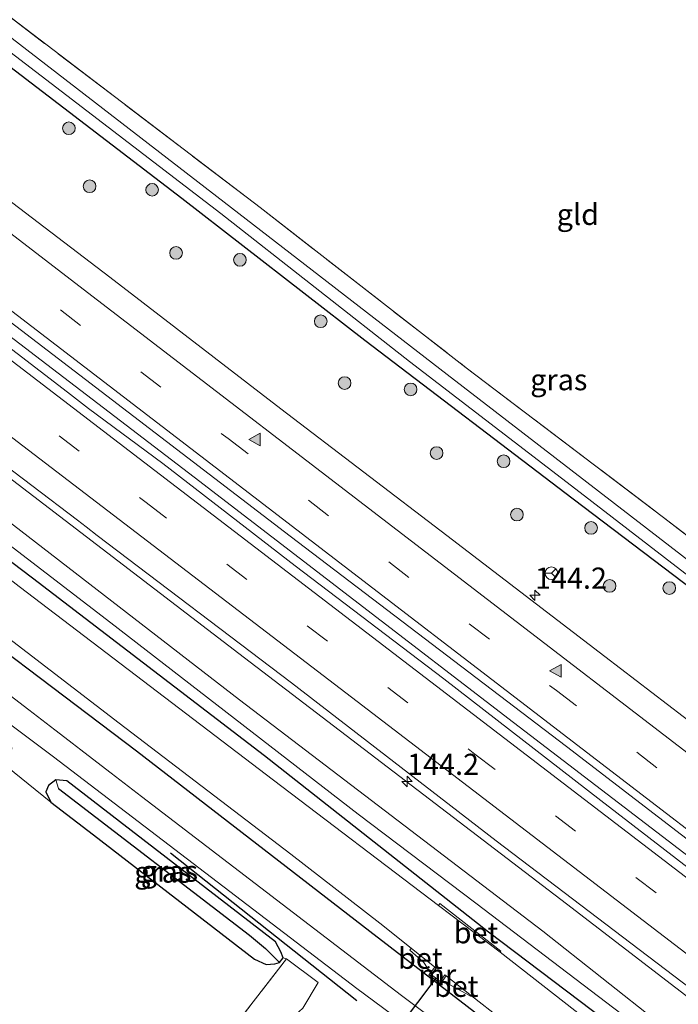
# Model space of a CAD drawing. Units: metres. Extents: x 199990 to 210008, y 437499 to 441160.
# Drawn here: x 204058 to 204136, y 438506 to 438622 of the extents above; entities that cross this region are included whole.
import ezdxf
from ezdxf.enums import TextEntityAlignment as Align

# ---------------------------------------------------------------- set-up
doc = ezdxf.new("R2010")
doc.units = ezdxf.units.M
doc.linetypes.add('IE-TERREINAFSCHEIDING', pattern=[10, 8, -2])
doc.linetypes.add('VW-3-9_STREEP', pattern=[12, 3, -9])
doc.layers.get('0').update_dxf_attribs({"lineweight": 25})
for name, color, linetype, lineweight in [('B-ME-AM-KILOMETR-S-B1', 7, 'Continuous', 18), ('B-ME-BV-GELEIDECONSTRUCTIE-GELEIDERAIL-L-B1', 213, 'BV-GELEIDERAIL', 18), ('B-ME-GR-BOMENSTRUIKEN-GV-B6', 93, 'Continuous', 18), ('B-ME-GR-BOOM-S-B1', 93, 'Continuous', 18), ('B-ME-GW-KRUINLIJN-L-B1', 93, 'Continuous', 18), ('B-ME-GW-TEENLIJN-L-B1', 93, 'Continuous', 18), ('B-ME-IE-GRASLAND-GV-B6', 93, 'Continuous', 18), ('B-ME-IE-GRONDWERKLIJN-GROND_INGERICHT-GV-B6', 253, 'Continuous', 18), ('B-ME-IE-HULPGEOMETRIE-L-B1', 53, 'Continuous', 18), ('B-ME-IE-TERREINAFSCHEIDING-RASTERHEKWERK-L-B1', 8, 'IE-TERREINAFSCHEIDING', 18), ('B-ME-MW-MUUR-GV-B6', 8, 'IE-TERREINAFSCHEIDING-KUNSTMATIG', 18), ('B-ME-OG-WATER-GV-B6', 153, 'Continuous', 18), ('B-ME-VH-VERH_SOORT-BETON-OVERIG-GV-B6', 8, 'IE-TERREINAFSCHEIDING-NATUURLIJK-HOUTWAL', 18), ('B-ME-VH-VERH_SOORT-BITUMEN-GV-B6', 8, 'IE-TERREINAFSCHEIDING-NATUURLIJK-HOUTWAL', 18), ('B-ME-VH-VERH_SOORT-HALF_VERHARDING-GV-B6', 8, 'IE-TERREINAFSCHEIDING-NATUURLIJK-HOUTWAL', 18), ('B-ME-VW-MARKERING-39STREEP-015-L-B1', 255, 'VW-3-9_STREEP', 18), ('B-ME-VW-MARKERING-STREEP-015-L-B1', 7, 'Continuous', 18), ('B-ME-VW-MARKERING-VLAKMARK-S-B1', 7, 'Continuous', 18), ('B-ME-VW-MEUBILAIR_WEGMEUBILAIR-RONA-S-B1', 8, 'Continuous', 18)]:
    doc.layers.add(name, color=color, linetype=linetype, lineweight=lineweight)
for name, color, linetype in [('B-ME-GR-BOMENRIJ-L-B1', 10, 'Continuous'), ('B-ME-GW-INSTEEKWATERGANG-L-B1', 10, 'Continuous'), ('B-ME-GW-WATERGANG-GREPPEL-L-B1', 10, 'Continuous'), ('B-ME-KW-DUIKER-L-B1', 10, 'Continuous')]:
    doc.layers.add(name, color=color, linetype=linetype)
doc.styles.add('NLCS-ISO', font='NLCS-ISO.TTF')
doc.linetypes.add('BV-GELEIDERAIL', pattern='A,10,-3,[108,NLCS.SHX,S=1,R=0,X=0,Y=0],-3', length=16)
doc.linetypes.add('IE-TERREINAFSCHEIDING-KUNSTMATIG', pattern='A,4,[82,NLCS.SHX,S=0.75,R=90,X=0,Y=0],4,-2', length=10)
doc.linetypes.add('IE-TERREINAFSCHEIDING-NATUURLIJK-HOUTWAL', pattern='A,7,-1.5,[67,NLCS.SHX,S=0.75,R=45,X=0,Y=0],-1.5,7,-1.5,[70,NLCS.SHX,S=0.75,R=0,X=0,Y=0],-1.5', length=20)

# ---------------------------------------------------------------- blocks, each defined once
blk = doc.blocks.new('hecto')
for p, q in [((0, 0.625), (-0.625, 0)), ((0, -0.625), (0, 0.625)), ((-0.625, 0), (0.625, 0)), ((0.625, 0), (0, -0.625))]:
    blk.add_line(p, q)
blk = doc.blocks.new('verfsymbol')
for color in [252, 253]:
    blk.add_hatch(color=color).paths.add_polyline_path([(0.75, -0.625), (0, 0.75), (-0.75, -0.625)])
blk.add_lwpolyline([(0.75, -0.625), (0, 0.75), (-0.75, -0.625)], close=True)
blk = doc.blocks.new('boom')
h = blk.add_hatch(color=256)
edge = h.paths.add_edge_path()
edge.add_arc((0, 0), 0.75, 0, 360)
blk.add_circle((0, 0), 0.75)
blk = doc.blocks.new('wegwijzer')
for q in [(-0.53, -0.53), (0, 0.75), (0.53, -0.53)]:
    blk.add_line((0, 0), q)
blk.add_circle((0, 0), 0.75)

msp = doc.modelspace()

# ---------------------------------------------------------------- linework, layer by layer
at = {"layer": 'B-ME-BV-GELEIDECONSTRUCTIE-GELEIDERAIL-L-B1'}
for points in [[(204035.8962, 438600.3468, 12.1812), (204039.484, 438597.5889, 12.1812), (204078.275, 438567.9264, 12.2316), (204116.0885, 438538.8835, 12.1996), (204153.8552, 438509.9526, 12.2342), (204191.6209, 438480.991, 12.2123), (204226.3865, 438454.1755, 12.1285), (204245.2576, 438439.8359, 12.1235), (204272.6126, 438418.8105, 12.1421), (204287.1061, 438407.6512, 12.1351), (204310.1811, 438390.0748, 12.1756), (204327.6867, 438376.7047, 12.1967), (204340.6959, 438366.8795, 12.175), (204355.7865, 438355.1171, 12.186)], [(204027.758, 438589.7855, 11.8404), (204046.1175, 438575.7221, 11.8294), (204084.2337, 438546.5525, 11.8939), (204122.3389, 438517.4091, 11.8755), (204160.6619, 438487.9721, 11.8768), (204198.7759, 438458.7493, 11.8628), (204220.7483, 438442.0393, 11.8567), (204258.5096, 438412.9535, 11.8652), (204296.5025, 438383.7451, 11.8554), (204334.546, 438354.5785, 11.8509), (204347.5549, 438344.5847, 11.8528)]]:
    msp.add_polyline3d(points, dxfattribs=at)
at = {"layer": 'B-ME-GR-BOMENRIJ-L-B1'}
msp.add_line((204075.471, 438523.468, 10.36), (204097.515, 438505.959, 10.492), dxfattribs=at)
at = {"layer": 'B-ME-GR-BOMENSTRUIKEN-GV-B6'}
msp.add_polyline3d([(204062.034, 438468.313, 10.376), (204058.431, 438471.123, 10.574), (204067.867, 438483.344, 10.583), (204089.203, 438510.897, 10.436), (204092.969, 438508.116, 10.436), (204091.127, 438505.069, 10.301), (204089.841, 438503.899, 10.301), (204080.689, 438492.095, 10.301), (204064.449, 438471.341, 10.317), (204062.034, 438468.313, 10.376)], dxfattribs=at)
at = {"layer": 'B-ME-GW-INSTEEKWATERGANG-L-B1'}
msp.add_line((204088.396, 438510.477, 10.336), (204088.793, 438511.026, 10.352), dxfattribs=at)
for points in [[(204051.351, 438620.417, 10.543), (204076.819, 438600.96, 10.595), (204098.486, 438584.164, 10.574), (204123.139, 438565.374, 10.615), (204144.502, 438549.157, 10.681), (204169.355, 438530.056, 10.627), (204194.633, 438510.873, 10.595), (204219.957, 438491.296, 10.553), (204244.448, 438472.718, 10.619), (204261.975, 438459.361, 10.553), (204282.947, 438443.011, 10.664), (204308.353, 438423.425, 10.64), (204331.671, 438405.734, 10.607), (204361.915, 438382.807, 10.517), (204371.523, 438375.258, 10.488)], [(204245.459, 438412.799, 10.032), (204243.459, 438414.474, 9.896), (204230.341, 438424.539, 9.892), (204209.579, 438440.511, 9.97), (204189.024, 438456.229, 9.933), (204164.911, 438474.657, 10.003), (204140.815, 438493.119, 9.933), (204113.104, 438514.043, 9.884), (204086.613, 438534.934, 9.864), (204059.126, 438555.974, 9.831), (204022.889, 438583.454, 9.736)], [(204017.526, 438576.49, 10.014), (204044.302, 438556.067, 9.987), (204071.47, 438535.546, 10.04), (204099.08, 438514.176, 10.106), (204134.155, 438487.148, 10.221), (204157.982, 438469.393, 10.11), (204193.086, 438442.244, 10.209), (204217.975, 438423.339, 10.122), (204239.975, 438406.554, 10.131), (204258.015, 438392.792, 10.118), (204277.066, 438377.772, 10.237), (204301.083, 438359.636, 10.163), (204324.908, 438341.526, 10.155), (204335.487, 438333.409, 10.155), (204337.672, 438331.937, 10.044)], [(204061.9, 438532.1, 10.426), (204061.018, 438531.425, 10.43), (204060.731, 438530.663, 10.43), (204061.316, 438529.46, 10.434)], [(204069.441, 438527.149, 10.475), (204063.212, 438531.962, 10.43), (204061.9, 438532.1, 10.426)], [(204061.316, 438529.46, 10.434), (204066.356, 438525.588, 10.344), (204085.431, 438510.882, 10.282), (204086.789, 438510.245, 10.299), (204087.82, 438510.301, 10.328), (204088.396, 438510.477, 10.336)], [(204088.793, 438511.026, 10.352), (204088.552, 438511.73, 10.393), (204087.904, 438512.919, 10.402), (204069.441, 438527.149, 10.475)]]:
    msp.add_polyline3d(points, dxfattribs=at)
at = {"layer": 'B-ME-GW-KRUINLIJN-L-B1'}
msp.add_polyline3d([(204253.917, 438408.81, 10.989), (204252.904, 438409.35, 10.96), (204250.283, 438411.198, 10.907), (204250.522, 438413.321, 10.89), (204232.992, 438426.628, 10.882), (204214.541, 438440.95, 10.931), (204191.517, 438458.587, 10.939), (204167.933, 438476.442, 10.927), (204140.516, 438497.62, 10.985), (204119.542, 438514.178, 11.026), (204083.639, 438541.577, 10.948), (204055.121, 438563.609, 10.915), (204025.403, 438586.72, 10.852)], dxfattribs=at)
at = {"layer": 'B-ME-GW-TEENLIJN-L-B1'}
msp.add_polyline3d([(204023.907, 438584.776, 9.888), (204045.915, 438567.941, 9.929), (204068.412, 438550.698, 9.954), (204097.699, 438528.032, 9.987), (204111.624, 438517.481, 10.048), (204135.198, 438499.533, 10.114), (204149.475, 438488.234, 10.065), (204167.589, 438474.559, 10.04), (204187.686, 438459.205, 10.007), (204218.612, 438435.628, 10.02), (204241.72, 438417.742, 9.962), (204245.459, 438412.799, 10.032)], dxfattribs=at)
at = {"layer": 'B-ME-GW-WATERGANG-GREPPEL-L-B1'}
msp.add_polyline3d([(204062.211, 438531.085, 9.75), (204084.812, 438513.698, 9.934), (204086.707, 438512.132, 9.933)], dxfattribs=at)
at = {"layer": 'B-ME-IE-GRASLAND-GV-B6'}
for points in [[(204053.079, 438622.661, 9.256), (204054.208, 438624.128, 9.982), (204086.106, 438599.846, 10.048), (204110.491, 438580.869, 10.163), (204133.834, 438563.174, 10.2), (204166.967, 438537.592, 10.336), (204170.506, 438545.322, 10.262), (204188.446, 438586.792, 10.135), (204189.798, 438585.755, 9.389), (204169.564, 438539.254, 9.386), (204167.293, 438534.821, 9.256), (204158.418, 438541.387, 9.256), (204131.809, 438561.913, 9.256), (204108.223, 438580.092, 9.256), (204081.814, 438600.498, 9.256), (204053.079, 438622.661, 9.256)], [(204051.351, 438620.417, 10.543), (204052.209, 438621.532, 9.256), (204081.428, 438599.164, 9.256), (204103.754, 438581.631, 9.256), (204123.438, 438566.527, 9.256), (204146.868, 438548.48, 9.256), (204165.115, 438534.196, 9.256), (204193.803, 438512.834, 9.256), (204215.776, 438496.242, 9.256), (204243.159, 438475.083, 9.256), (204265.118, 438458.053, 9.256)], [(204043.647, 438610.412, 11.139), (204051.351, 438620.417, 10.543), (204076.819, 438600.96, 10.595), (204098.486, 438584.164, 10.574), (204123.139, 438565.374, 10.615), (204144.502, 438549.157, 10.681), (204169.355, 438530.056, 10.627), (204194.633, 438510.873, 10.595), (204219.957, 438491.296, 10.553), (204244.448, 438472.718, 10.619), (204261.975, 438459.361, 10.553)], [(204261.975, 438459.361, 10.553), (204244.448, 438472.718, 10.619), (204219.957, 438491.296, 10.553), (204194.633, 438510.873, 10.595), (204169.355, 438530.056, 10.627), (204144.502, 438549.157, 10.681), (204123.139, 438565.374, 10.615), (204098.486, 438584.164, 10.574), (204076.819, 438600.96, 10.595), (204051.351, 438620.417, 10.543)], [(204256.296, 438447.352, 11.19), (204229.879, 438467.66, 11.202), (204194.296, 438494.864, 11.243), (204162.13, 438519.704, 11.169), (204126.866, 438546.691, 11.178), (204108.179, 438561.031, 11.174), (204088.527, 438576.022, 11.19), (204068.309, 438591.597, 11.161), (204043.647, 438610.412, 11.139)], [(204170.723, 438495.697, 11.356), (204158.085, 438505.52, 11.359), (204142.962, 438516.904, 11.354), (204126.398, 438529.667, 11.346), (204107.839, 438544.044, 11.367), (204090.213, 438557.452, 11.364), (204074.551, 438569.556, 11.349), (204065.781, 438576.082, 11.344), (204063.266, 438578.007, 11.362), (204048.086, 438589.645, 11.33), (204035.24, 438599.495, 11.354), (204036.747, 438601.451, 11.309), (204061.549, 438582.466, 11.33), (204089.658, 438560.955, 11.297), (204122.34, 438536.04, 11.293), (204157.722, 438508.852, 11.321), (204189.393, 438484.451, 11.387), (204204.722, 438472.668, 11.317), (204236.862, 438448.103, 11.321), (204264.424, 438426.562, 11.317)], [(204140.516, 438497.62, 10.985), (204119.542, 438514.178, 11.026), (204083.639, 438541.577, 10.948), (204055.121, 438563.609, 10.915), (204025.403, 438586.72, 10.852), (204028.297, 438590.487, 11.25), (204034.838, 438585.459, 11.249), (204048.224, 438575.155, 11.231), (204064.462, 438562.827, 11.236), (204065.492, 438562.037, 11.249), (204066.8, 438561.03, 11.25), (204089.79, 438543.59, 11.24), (204114.02, 438524.88, 11.25), (204138.01, 438506.64, 11.25), (204162.65, 438487.68, 11.25)], [(204023.907, 438584.776, 9.888), (204025.403, 438586.72, 10.852), (204055.121, 438563.609, 10.915), (204083.639, 438541.577, 10.948), (204119.542, 438514.178, 11.026), (204140.516, 438497.62, 10.985)], [(204022.889, 438583.454, 9.736), (204023.907, 438584.776, 9.888), (204045.915, 438567.941, 9.929), (204068.412, 438550.698, 9.954), (204097.699, 438528.032, 9.987), (204111.624, 438517.481, 10.048), (204135.198, 438499.533, 10.114), (204149.475, 438488.234, 10.065), (204167.589, 438474.559, 10.04), (204187.686, 438459.205, 10.007), (204218.612, 438435.628, 10.02), (204241.72, 438417.742, 9.962), (204245.459, 438412.799, 10.032), (204243.459, 438414.474, 9.896), (204230.341, 438424.539, 9.892), (204209.579, 438440.511, 9.97), (204189.024, 438456.229, 9.933), (204164.911, 438474.657, 10.003), (204140.815, 438493.119, 9.933), (204113.104, 438514.043, 9.884), (204086.613, 438534.934, 9.864), (204059.126, 438555.974, 9.831), (204022.889, 438583.454, 9.736)], [(204135.198, 438499.533, 10.114), (204111.624, 438517.481, 10.048), (204097.699, 438528.032, 9.987), (204068.412, 438550.698, 9.954), (204045.915, 438567.941, 9.929), (204023.907, 438584.776, 9.888)], [(204022.135, 438582.476, 9.18), (204022.889, 438583.454, 9.736), (204059.126, 438555.974, 9.831), (204086.613, 438534.934, 9.864), (204113.104, 438514.043, 9.884), (204140.815, 438493.119, 9.933)], [(204140.992, 438490.993, 9.198), (204114.485, 438511.678, 9.182), (204114.584, 438511.802, 9.323), (204107.349, 438517.439, 9.323), (204107.187, 438517.23, 9.182), (204087.685, 438532.066, 9.182), (204057.571, 438554.988, 9.182), (204022.135, 438582.476, 9.18)], [(204017.526, 438576.49, 10.014), (204018.587, 438577.868, 9.18), (204044.858, 438557.625, 9.182), (204069.389, 438538.8, 9.182), (204089.73, 438523.297, 9.182), (204100.271, 438515.12, 9.182), (204103.975, 438512.153, 9.186), (204103.818, 438511.924, 9.519), (204105.469, 438510.471, 9.407), (204106.245, 438509.245, 9.404), (204106.064, 438509.017, 9.894), (204107.424, 438507.943, 9.894), (204107.618, 438508.215, 9.413), (204108.603, 438507.785, 9.413), (204110.438, 438506.804, 9.416), (204111.052, 438506.446, 9.383), (204111.112, 438506.534, 9.182), (204114.549, 438503.845, 9.178), (204146.537, 438479.696, 9.178), (204170.077, 438461.61, 9.178), (204196.175, 438441.471, 9.178), (204221.996, 438421.717, 9.178), (204251.302, 438399.244, 9.178), (204279.881, 438377.433, 9.178)], [(204015.258, 438573.544, 10.372), (204017.526, 438576.49, 10.014), (204044.302, 438556.067, 9.987), (204071.47, 438535.546, 10.04), (204099.08, 438514.176, 10.106), (204134.155, 438487.148, 10.221), (204157.982, 438469.393, 10.11), (204193.086, 438442.244, 10.209), (204217.975, 438423.339, 10.122), (204239.975, 438406.554, 10.131), (204258.015, 438392.792, 10.118)], [(204258.015, 438392.792, 10.118), (204239.975, 438406.554, 10.131), (204217.975, 438423.339, 10.122), (204193.086, 438442.244, 10.209), (204157.982, 438469.393, 10.11), (204134.155, 438487.148, 10.221), (204099.08, 438514.176, 10.106), (204071.47, 438535.546, 10.04), (204044.302, 438556.067, 9.987), (204017.526, 438576.49, 10.014)], [(204270.41, 438378.044, 10.475), (204251.996, 438392.194, 10.459), (204226.367, 438411.729, 10.434), (204196.03, 438434.918, 10.41), (204162.127, 438461.11, 10.496), (204131.728, 438484.817, 10.471), (204102.816, 438506.582, 10.439), (204072.061, 438530.141, 10.373), (204048.424, 438548.284, 10.348), (204015.258, 438573.544, 10.372)], [(204012.859, 438570.428, 10.188), (204013.553, 438571.33, 10.256), (204054.968, 438539.809, 10.256), (204061.63, 438534.823, 10.283), (204097.52, 438507.378, 10.287), (204114.104, 438495.116, 10.283), (204166.035, 438454.935, 10.28), (204210.023, 438420.59, 10.292), (204333.494, 438326.589, 10.292)], [(204091.127, 438505.069, 10.301), (204092.969, 438508.116, 10.436), (204089.203, 438510.897, 10.436), (204088.793, 438511.026, 10.352), (204088.552, 438511.73, 10.393), (204087.904, 438512.919, 10.402), (204069.441, 438527.149, 10.475), (204063.212, 438531.962, 10.43), (204061.9, 438532.1, 10.426), (204061.018, 438531.425, 10.43), (204060.731, 438530.663, 10.43), (204061.316, 438529.46, 10.434), (204055.076, 438534.459, 10.34), (204056.251, 438534.709, 10.36), (204056.618, 438535.157, 10.377), (204056.713, 438535.886, 10.377), (204056.182, 438536.991, 10.319), (204042.773, 438547.627, 10.196), (204012.859, 438570.428, 10.188)], [(204061.9, 438532.1, 10.426), (204062.211, 438531.085, 9.75), (204084.812, 438513.698, 9.934), (204086.707, 438512.132, 9.933), (204088.396, 438510.477, 10.336), (204087.82, 438510.301, 10.328), (204086.789, 438510.245, 10.299), (204085.431, 438510.882, 10.282), (204066.356, 438525.588, 10.344), (204061.316, 438529.46, 10.434), (204060.731, 438530.663, 10.43), (204061.018, 438531.425, 10.43), (204061.9, 438532.1, 10.426)], [(204061.9, 438532.1, 10.426), (204063.212, 438531.962, 10.43), (204069.441, 438527.149, 10.475), (204087.904, 438512.919, 10.402), (204088.552, 438511.73, 10.393), (204088.793, 438511.026, 10.352), (204088.396, 438510.477, 10.336), (204086.707, 438512.132, 9.933), (204084.812, 438513.698, 9.934), (204062.211, 438531.085, 9.75), (204061.9, 438532.1, 10.426)]]:
    msp.add_polyline3d(points, dxfattribs=at)
at = {"layer": 'B-ME-IE-GRONDWERKLIJN-GROND_INGERICHT-GV-B6'}
for points in [[(204054.208, 438624.128, 9.982), (204085.831, 438665.194, 10.121), (204114.175, 438643.65, 10.143), (204146.638, 438618.977, 10.163), (204172.932, 438598.816, 10.204), (204188.446, 438586.792, 10.135), (204170.506, 438545.322, 10.262), (204166.967, 438537.592, 10.336), (204133.834, 438563.174, 10.2), (204110.491, 438580.869, 10.163), (204086.106, 438599.846, 10.048), (204054.208, 438624.128, 9.982)], [(204058.431, 438471.123, 10.574), (204041.516, 438484.317, 10.389), (204009.525, 438509.27, 10.147), (203989.345, 438524.928, 10.204), (203981.876, 438530.742, 10.166), (204010.967, 438567.971, 10.081), (204036.08, 438549.068, 10.085), (204055.076, 438534.459, 10.34), (204061.316, 438529.46, 10.434), (204066.356, 438525.588, 10.344), (204085.431, 438510.882, 10.282), (204086.789, 438510.245, 10.299), (204087.82, 438510.301, 10.328), (204088.396, 438510.477, 10.336), (204088.793, 438511.026, 10.352), (204089.203, 438510.897, 10.436), (204067.867, 438483.344, 10.583), (204058.431, 438471.123, 10.574)]]:
    msp.add_polyline3d(points, dxfattribs=at)
at = {"layer": 'B-ME-IE-HULPGEOMETRIE-L-B1'}
for p, q in [((204062.211, 438531.085, 9.75), (204061.9, 438532.1, 10.426)), ((204086.707, 438512.132, 9.933), (204088.396, 438510.477, 10.336))]:
    msp.add_line(p, q, dxfattribs=at)
at = {"layer": 'B-ME-IE-TERREINAFSCHEIDING-RASTERHEKWERK-L-B1'}
for points in [[(204054.208, 438624.128, 9.982), (204086.106, 438599.846, 10.048), (204110.491, 438580.869, 10.163), (204133.834, 438563.174, 10.2), (204166.967, 438537.592, 10.336)], [(204058.431, 438471.123, 10.574), (204067.867, 438483.344, 10.583), (204089.203, 438510.897, 10.436)]]:
    msp.add_polyline3d(points, dxfattribs=at)
at = {"layer": 'B-ME-KW-DUIKER-L-B1'}
msp.add_line((204106.872, 438508.634, 8.804), (204101.092, 438500.973, 8.804), dxfattribs=at)
at = {"layer": 'B-ME-MW-MUUR-GV-B6'}
msp.add_polyline3d([(204106.772, 438509.907, 9.178), (204106.928, 438509.782, 9.178), (204106.348, 438509.047, 9.178), (204107.383, 438508.23, 9.178), (204107.938, 438509.007, 9.182), (204108.101, 438508.891, 9.182), (204107.618, 438508.215, 9.413), (204107.424, 438507.943, 9.894), (204106.064, 438509.017, 9.894), (204106.245, 438509.245, 9.404), (204106.772, 438509.907, 9.178)], dxfattribs=at)
at = {"layer": 'B-ME-OG-WATER-GV-B6'}
for points in [[(204052.209, 438621.532, 9.256), (204053.079, 438622.661, 9.256), (204081.814, 438600.498, 9.256), (204108.223, 438580.092, 9.256), (204131.809, 438561.913, 9.256), (204158.418, 438541.387, 9.256), (204167.293, 438534.821, 9.256), (204189.935, 438517.397, 9.256), (204213.825, 438499.27, 9.256), (204239.657, 438479.329, 9.256), (204264.555, 438460.238, 9.256)], [(204265.118, 438458.053, 9.256), (204243.159, 438475.083, 9.256), (204215.776, 438496.242, 9.256), (204193.803, 438512.834, 9.256), (204165.115, 438534.196, 9.256), (204146.868, 438548.48, 9.256), (204123.438, 438566.527, 9.256), (204103.754, 438581.631, 9.256), (204081.428, 438599.164, 9.256), (204052.209, 438621.532, 9.256)], [(204018.587, 438577.868, 9.18), (204022.135, 438582.476, 9.18), (204057.571, 438554.988, 9.182), (204087.685, 438532.066, 9.182), (204107.187, 438517.23, 9.182), (204114.485, 438511.678, 9.182), (204140.992, 438490.993, 9.198), (204162.534, 438474.464, 9.198), (204195.208, 438449.557, 9.198), (204230.697, 438422.313, 9.198), (204250.102, 438407.439, 9.198), (204263.22, 438397.382, 9.198)], [(204279.881, 438377.433, 9.178), (204251.302, 438399.244, 9.178), (204221.996, 438421.717, 9.178), (204196.175, 438441.471, 9.178), (204170.077, 438461.61, 9.178), (204146.537, 438479.696, 9.178), (204114.549, 438503.845, 9.178), (204111.112, 438506.534, 9.182), (204108.101, 438508.891, 9.182), (204107.938, 438509.007, 9.182), (204107.383, 438508.23, 9.178), (204106.348, 438509.047, 9.178), (204106.928, 438509.782, 9.178), (204106.772, 438509.907, 9.178), (204103.975, 438512.153, 9.186), (204100.271, 438515.12, 9.182), (204089.73, 438523.297, 9.182), (204069.389, 438538.8, 9.182), (204044.858, 438557.625, 9.182), (204018.587, 438577.868, 9.18)]]:
    msp.add_polyline3d(points, dxfattribs=at)
at = {"layer": 'B-ME-VH-VERH_SOORT-BETON-OVERIG-GV-B6'}
for points in [[(204114.584, 438511.802, 9.323), (204114.485, 438511.678, 9.182), (204107.187, 438517.23, 9.182), (204107.349, 438517.439, 9.323), (204114.584, 438511.802, 9.323)], [(204103.975, 438512.153, 9.186), (204106.772, 438509.907, 9.178), (204106.245, 438509.245, 9.404), (204105.469, 438510.471, 9.407), (204103.818, 438511.924, 9.519), (204103.975, 438512.153, 9.186)], [(204108.101, 438508.891, 9.182), (204111.112, 438506.534, 9.182), (204111.052, 438506.446, 9.383), (204110.438, 438506.804, 9.416), (204108.603, 438507.785, 9.413), (204107.618, 438508.215, 9.413), (204108.101, 438508.891, 9.182)]]:
    msp.add_polyline3d(points, dxfattribs=at)
at = {"layer": 'B-ME-VH-VERH_SOORT-BITUMEN-GV-B6'}
for points in [[(204036.747, 438601.451, 11.309), (204043.647, 438610.412, 11.139), (204068.309, 438591.597, 11.161), (204088.527, 438576.022, 11.19), (204108.179, 438561.031, 11.174), (204126.866, 438546.691, 11.178), (204162.13, 438519.704, 11.169), (204194.296, 438494.864, 11.243), (204229.879, 438467.66, 11.202), (204256.296, 438447.352, 11.19)], [(204264.424, 438426.562, 11.317), (204236.862, 438448.103, 11.321), (204204.722, 438472.668, 11.317), (204189.393, 438484.451, 11.387), (204157.722, 438508.852, 11.321), (204122.34, 438536.04, 11.293), (204089.658, 438560.955, 11.297), (204061.549, 438582.466, 11.33), (204036.747, 438601.451, 11.309)], [(204162.65, 438487.68, 11.25), (204138.01, 438506.64, 11.25), (204114.02, 438524.88, 11.25), (204089.79, 438543.59, 11.24), (204066.8, 438561.03, 11.25), (204065.492, 438562.037, 11.249), (204064.462, 438562.827, 11.236), (204048.224, 438575.155, 11.231), (204034.838, 438585.459, 11.249), (204028.297, 438590.487, 11.25), (204035.24, 438599.495, 11.354), (204048.086, 438589.645, 11.33), (204063.266, 438578.007, 11.362), (204065.781, 438576.082, 11.344), (204074.551, 438569.556, 11.349), (204090.213, 438557.452, 11.364), (204107.839, 438544.044, 11.367), (204126.398, 438529.667, 11.346), (204142.962, 438516.904, 11.354), (204158.085, 438505.52, 11.359)]]:
    msp.add_polyline3d(points, dxfattribs=at)
at = {"layer": 'B-ME-VH-VERH_SOORT-HALF_VERHARDING-GV-B6'}
msp.add_polyline3d([(204013.553, 438571.33, 10.256), (204015.258, 438573.544, 10.372), (204048.424, 438548.284, 10.348), (204072.061, 438530.141, 10.373), (204102.816, 438506.582, 10.439), (204131.728, 438484.817, 10.471), (204162.127, 438461.11, 10.496), (204196.03, 438434.918, 10.41), (204226.367, 438411.729, 10.434), (204251.996, 438392.194, 10.459), (204270.41, 438378.044, 10.475), (204291.12, 438362.352, 10.434), (204304.629, 438351.993, 10.451), (204321.162, 438339.038, 10.467), (204335.034, 438328.561, 10.381), (204333.494, 438326.589, 10.292), (204210.023, 438420.59, 10.292), (204166.035, 438454.935, 10.28), (204114.104, 438495.116, 10.283), (204097.52, 438507.378, 10.287), (204061.63, 438534.823, 10.283), (204054.968, 438539.809, 10.256), (204013.553, 438571.33, 10.256)], dxfattribs=at)
at = {"layer": 'B-ME-VW-MARKERING-39STREEP-015-L-B1'}
for points in [[(204039.6493, 438605.2202, 11.3577), (204043.4089, 438602.3382, 11.3573), (204082.2809, 438572.5059, 11.3534), (204121.148, 438542.6671, 11.3521), (204160.0188, 438512.8333, 11.3644), (204198.8833, 438482.9912, 11.3536), (204237.7425, 438453.1422, 11.3529), (204276.6178, 438423.3142, 11.3495), (204315.5035, 438393.4998, 11.347), (204354.3774, 438363.6699, 11.353), (204359.4375, 438359.7918, 11.3531)], [(204032.3523, 438595.7484, 11.4139), (204033.6999, 438594.7152, 11.4135), (204072.6012, 438564.9211, 11.4143), (204111.5145, 438535.1426, 11.4114), (204150.4083, 438505.3389, 11.4192), (204189.2845, 438475.512, 11.4164), (204228.1658, 438445.6918, 11.4223), (204267.0816, 438415.9166, 11.4172), (204305.9522, 438386.0826, 11.4261), (204344.8165, 438356.2402, 11.4236), (204352.2237, 438350.5576, 11.4267)]]:
    msp.add_polyline3d(points, dxfattribs=at)
at = {"layer": 'B-ME-VW-MARKERING-STREEP-015-L-B1'}
for points in [[(204041.8431, 438608.0693, 11.2875), (204066.8267, 438588.9053, 11.2866), (204105.6878, 438559.06, 11.2879), (204144.5621, 438529.2313, 11.2988), (204183.4263, 438499.3896, 11.3004), (204222.2911, 438469.5493, 11.2932), (204261.1488, 438439.6996, 11.2913), (204300.0286, 438409.8792, 11.3054), (204338.9179, 438380.0702, 11.3028), (204361.658, 438362.6341, 11.2962)], [(204037.4354, 438602.3451, 11.4597), (204048.1676, 438594.1169, 11.457), (204087.0393, 438564.2853, 11.4485), (204125.9172, 438534.4611, 11.4561), (204164.7855, 438504.6248, 11.4637), (204203.6382, 438474.7681, 11.4508), (204242.5003, 438444.9237, 11.4524), (204281.3857, 438415.1097, 11.4483), (204320.2614, 438385.2829, 11.4437), (204357.21, 438356.9406, 11.4538)], [(204034.5717, 438598.628, 11.5027), (204071.7722, 438570.1235, 11.4965), (204110.6865, 438540.347, 11.4868), (204149.5898, 438510.5562, 11.4995), (204188.4612, 438480.7235, 11.4995), (204227.3443, 438450.9062, 11.5008), (204266.256, 438421.1264, 11.49), (204305.1264, 438391.2927, 11.4941), (204343.9895, 438361.4493, 11.5012), (204354.4606, 438353.4193, 11.5062)], [(204350.0335, 438347.7558, 11.356), (204316.9005, 438373.1745, 11.3502), (204278.1505, 438402.917, 11.35), (204252.1797, 438422.8709, 11.3484), (204213.3844, 438452.5427, 11.3518), (204174.6751, 438482.2617, 11.3515), (204135.7956, 438512.0841, 11.3596), (204096.8864, 438541.8679, 11.3489), (204057.9793, 438571.6545, 11.3409), (204030.1866, 438592.9386, 11.3424)]]:
    msp.add_polyline3d(points, dxfattribs=at)

# ---------------------------------------------------------------- block references
at = {"layer": 'B-ME-AM-KILOMETR-S-B1', "rotation": 90}
for p in [(204118.6178, 438553.9457, 11.276), (204103.473, 438531.9023, 11.928)]:
    msp.add_blockref('hecto', p, dxfattribs=at)
at = {"layer": 'B-ME-GR-BOOM-S-B1', "rotation": 90}
for p in [(204063.442, 438609.2494, 10.8056), (204065.905, 438602.3809, 11.054), (204073.3041, 438601.9539, 10.8101), (204076.1366, 438594.479, 11.124), (204083.6944, 438593.6648, 10.8251), (204093.2528, 438586.3833, 10.8156), (204096.0822, 438579.0751, 11.0862), (204103.8915, 438578.3264, 10.8455), (204106.974, 438570.7818, 11.1198), (204114.9055, 438569.8232, 10.8277), (204116.4829, 438563.5072, 11.1), (204125.257, 438561.9173, 10.9036), (204127.4492, 438555.0516, 11.1744), (204134.5162, 438554.8078, 10.8972)]:
    msp.add_blockref('boom', p, dxfattribs=at)
at = {"layer": 'B-ME-VW-MARKERING-VLAKMARK-S-B1', "rotation": 90}
for p in [(204085.48, 438572.376, 11.3216), (204121.078, 438545.021, 11.3171)]:
    msp.add_blockref('verfsymbol', p, dxfattribs=at)
at = {"layer": 'B-ME-VW-MEUBILAIR_WEGMEUBILAIR-RONA-S-B1', "rotation": 90}
msp.add_blockref('wegwijzer', (204120.5546, 438556.5646, 14.01), dxfattribs=at)

# ---------------------------------------------------------------- texts
at = {"layer": 'B-ME-AM-KILOMETR-S-B1', "ltscale": 0.2, "style": 'NLCS-ISO'}
for p in [(204118.6178, 438553.9457, 11.276), (204103.473, 438531.9023, 11.928)]:
    msp.add_text('144.2', height=2.5, dxfattribs=at).set_placement(p, align=Align.BOTTOM_LEFT)
at = {"layer": 'B-ME-IE-GRASLAND-GV-B6', "ltscale": 0.2, "style": 'NLCS-ISO'}
for p in [(204121.4385, 438579.4745), (204074.5635, 438521.1725), (204075.3465, 438521.2885)]:
    msp.add_text('gras', height=2.5, dxfattribs=at).set_placement(p, align=Align.MIDDLE_CENTER)
at = {"layer": 'B-ME-IE-GRONDWERKLIJN-GROND_INGERICHT-GV-B6', "ltscale": 0.2, "style": 'NLCS-ISO'}
msp.add_text('gld', height=2.5, dxfattribs=at).set_placement((204123.6952, 438599.0407), align=Align.MIDDLE_CENTER)
at = {"layer": 'B-ME-MW-MUUR-GV-B6', "ltscale": 0.2, "style": 'NLCS-ISO'}
msp.add_text('mr', height=2.5, dxfattribs=at).set_placement((204107.0539, 438509.0174), align=Align.MIDDLE_CENTER)
at = {"layer": 'B-ME-VH-VERH_SOORT-BETON-OVERIG-GV-B6', "ltscale": 0.2, "style": 'NLCS-ISO'}
for p in [(204111.6378, 438513.9902), (204105.0423, 438510.9755), (204109.2893, 438507.6523)]:
    msp.add_text('bet', height=2.5, dxfattribs=at).set_placement(p, align=Align.MIDDLE_CENTER)

doc.saveas('drawing.dxf')
